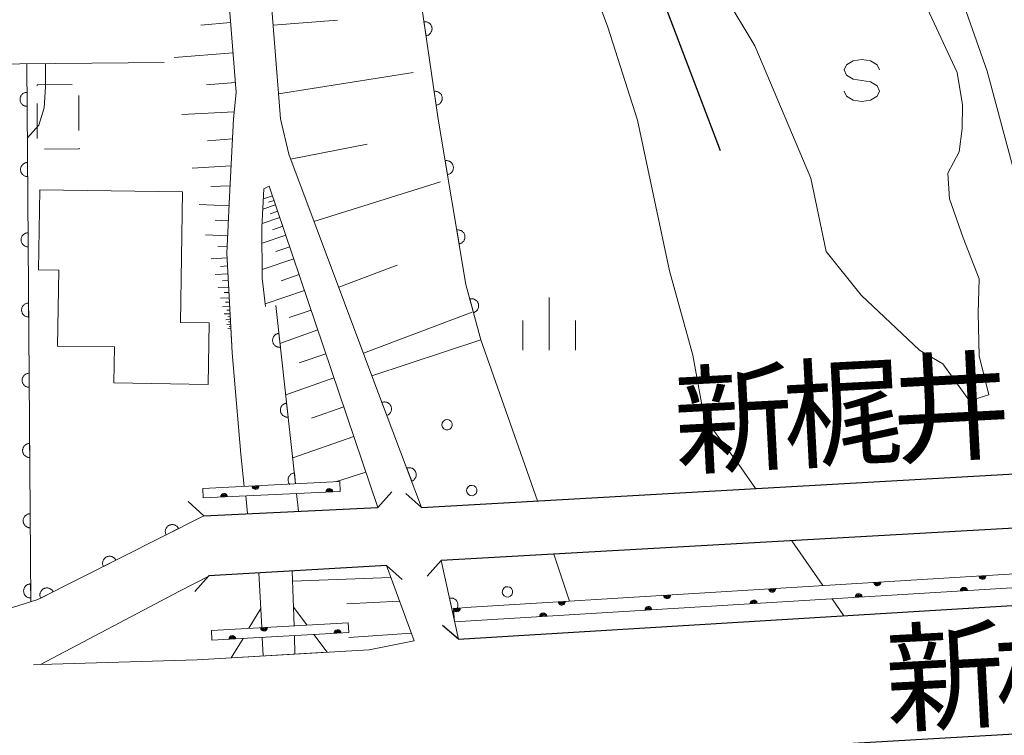
# Model space of a CAD drawing. Units: millimetres. Extents: x -72000 to -70000, y 34500 to 36000.
# Drawn here: x -70125 to -70055, y 35805 to 35856 of the extents above; entities that cross this region are included whole.
import ezdxf

# ---------------------------------------------------------------- set-up
doc = ezdxf.new("R2010")
doc.units = ezdxf.units.MM
for name, color, linetype, lineweight in [('210100_道路縁（街区線）', 7, 'Continuous', 15), ('220300_道路橋（高架部）', 7, 'Continuous', 30), ('220399_道路橋ひげ', 7, 'Continuous', 30), ('221300_歩道', 7, 'Continuous', 9), ('221900_道路のトンネル', 7, 'Continuous', 15), ('300100_普通建物', 7, 'Continuous', 15), ('300300_普通無壁舎', 7, 'Continuous', 9), ('426200_輸送管（空間）', 7, 'Continuous', 9), ('510100_水涯線（河川、湖池等）（海岸線）', 7, 'Continuous', 15), ('524100_流水方向', 7, 'Continuous', 30), ('610111_人工斜面(上)', 7, 'Continuous', 9), ('610199_人工斜面(中)', 7, 'Continuous', 9), ('611000_被覆(直)', 7, 'Continuous', 20), ('611011_被覆(幅上)', 7, 'Continuous', 20), ('611012_被覆(下)', 7, 'Continuous', 9), ('611099_被覆(中)', 7, 'Continuous', 9), ('633400_荒地', 7, 'Continuous', 9), ('634000_砂れき地', 7, 'Continuous', 9), ('710200_等高線（主曲線）', 7, 'Continuous', 9), ('812500_橋', 7, 'Continuous', 0)]:
    doc.layers.add(name, color=color, linetype=linetype, lineweight=lineweight)
doc.styles.add('Style-Kanji', font='txt')

msp = doc.modelspace()

# ---------------------------------------------------------------- linework, layer by layer
at = {"layer": '210100_道路縁（街区線）', "flags": 128}
for points in [[(-70100.01, 35830.93), (-70105.94, 35846.71), (-70106.52, 35849.22), (-70107.18, 35857.64)], [(-70110.17, 35857.39), (-70109.68, 35851.09), (-70109.86, 35849.23), (-70110.15, 35843.68), (-70110.33, 35839.66), (-70109.96, 35832.56), (-70109.34, 35825.36), (-70109.11, 35823.05)], [(-70114.81, 35853.22), (-70181.62, 35852.61), (-70183.05, 35850.44), (-70183.09, 35824.49)], [(-70107.6, 35835.87), (-70107.83, 35837.88), (-70107.84, 35841.49), (-70107.7, 35844.23), (-70107.33, 35844.44)], [(-70107.33, 35844.44), (-70099.6, 35821.56)], [(-70109, 35822.38), (-70108.87, 35821.12)], [(-70093.86, 35812.17), (-70095.08, 35817.79)], [(-70098.98, 35817.42), (-70097, 35812.07), (-70100.21, 35811.43), (-70112.45, 35810.72), (-70123.61, 35810.38), (-70113.71, 35815.59), (-70111.52, 35816.71)], [(-70105.56, 35813.13), (-70105.7, 35817.02)], [(-70108.06, 35816.9), (-70107.86, 35813.01)], [(-70107.82, 35812.31), (-70107.75, 35810.99)], [(-70105.52, 35812.43), (-70105.49, 35811.12)]]:
    msp.add_lwpolyline(points, dxfattribs=at)
at = {"layer": '220300_道路橋（高架部）', "flags": 128}
for points in [[(-70096.48, 35821.55), (-70004.91, 35826.76)], [(-70003.81, 35822.92), (-70095.08, 35817.79)], [(-70111.99, 35820.97), (-70099.6, 35821.56)], [(-70093.86, 35812.17), (-70002.14, 35817.76)], [(-70098.98, 35817.42), (-70111.62, 35816.7)], [(-70000, 35808.54), (-70090.85, 35803.3)]]:
    msp.add_lwpolyline(points, dxfattribs=at)
at = {"layer": '220399_道路橋ひげ'}
for p, q in [((-70099.6, 35821.56), (-70098.591, 35822.67)), ((-70111.99, 35820.97), (-70113.1, 35821.979)), ((-70096.48, 35821.55), (-70097.599, 35822.549)), ((-70095.08, 35817.79), (-70096.079, 35816.671)), ((-70098.98, 35817.42), (-70097.861, 35816.421)), ((-70111.62, 35816.7), (-70112.619, 35815.581)), ((-70093.86, 35812.17), (-70094.983, 35813.164))]:
    msp.add_line(p, q, dxfattribs=at)
at = {"layer": '221300_歩道'}
msp.add_line((-70124.102, 35810.356), (-70123.61, 35810.38), dxfattribs=at)
at = {"layer": '221900_道路のトンネル', "flags": 128}
for points in [[(-70107.93, 35814.36), (-70108.77, 35812.96)], [(-70104.65, 35813.2), (-70105.6, 35814.46)], [(-70109.19, 35812.23), (-70110.04, 35810.86), (-70103.19, 35811.26), (-70104.14, 35812.51)]]:
    msp.add_lwpolyline(points, dxfattribs=at)
at = {"layer": '300100_普通建物', "flags": 128}
msp.add_lwpolyline([(-70123.66, 35844.17), (-70123.75, 35838.47), (-70122.31, 35838.45), (-70122.39, 35833.05), (-70118.34, 35832.99), (-70118.38, 35830.42), (-70111.67, 35830.32), (-70111.6, 35834.7), (-70113.63, 35834.73), (-70113.49, 35844.02), (-70123.66, 35844.17)], dxfattribs=at)
at = {"layer": '300300_普通無壁舎'}
for p, q in [((-70123.85, 35851.65), (-70121.35, 35851.667)), ((-70123.85, 35851.56), (-70123.85, 35851.65)), ((-70120.885, 35850.88), (-70120.868, 35848.38)), ((-70123.833, 35847.81), (-70123.844, 35850.31))]:
    msp.add_line(p, q, dxfattribs=at)
at = {"layer": '300300_普通無壁舎', "flags": 128}
msp.add_lwpolyline([(-70120.86, 35847.13), (-70120.86, 35847.09), (-70123.32, 35847.073)], dxfattribs=at)
at = {"layer": '426200_輸送管（空間）', "flags": 128}
for points in [[(-70112.05, 35822.9), (-70102.3, 35823.41), (-70102.28, 35822.69), (-70112.02, 35822.24), (-70112.05, 35822.9)], [(-70110.317, 35822.419), (-70110.338, 35822.318), (-70110.371, 35822.491), (-70110.413, 35822.314), (-70110.448, 35822.538), (-70110.488, 35822.311), (-70110.549, 35822.558), (-70110.588, 35822.306), (-70110.648, 35822.529), (-70110.662, 35822.303), (-70110.72, 35822.475), (-70110.737, 35822.299), (-70110.767, 35822.398)], [(-70108.525, 35822.984), (-70108.505, 35823.085), (-70108.471, 35822.912), (-70108.43, 35823.089), (-70108.393, 35822.866), (-70108.355, 35823.093), (-70108.292, 35822.846), (-70108.255, 35823.098), (-70108.194, 35822.876), (-70108.18, 35823.102), (-70108.121, 35822.93), (-70108.105, 35823.106), (-70108.075, 35823.008)], [(-70102.825, 35822.765), (-70102.846, 35822.664), (-70102.879, 35822.838), (-70102.921, 35822.66), (-70102.956, 35822.884), (-70102.996, 35822.657), (-70103.057, 35822.904), (-70103.096, 35822.652), (-70103.156, 35822.875), (-70103.17, 35822.649), (-70103.228, 35822.821), (-70103.245, 35822.645), (-70103.275, 35822.744)], [(-70002.83, 35819.99), (-70002.72, 35819), (-70094.14, 35813.42), (-70094.2, 35814.36), (-70092.95, 35814.46), (-70002.83, 35819.99)], [(-70064.255, 35816.121), (-70064.236, 35816.222), (-70064.2, 35816.049), (-70064.161, 35816.227), (-70064.123, 35816.004), (-70064.086, 35816.231), (-70064.021, 35815.985), (-70063.987, 35816.237), (-70063.923, 35816.016), (-70063.912, 35816.242), (-70063.851, 35816.07), (-70063.837, 35816.246), (-70063.806, 35816.148)], [(-70056.769, 35816.58), (-70056.75, 35816.681), (-70056.715, 35816.508), (-70056.675, 35816.686), (-70056.637, 35816.463), (-70056.601, 35816.691), (-70056.535, 35816.444), (-70056.501, 35816.697), (-70056.437, 35816.475), (-70056.426, 35816.701), (-70056.365, 35816.53), (-70056.351, 35816.706), (-70056.32, 35816.608)], [(-70071.741, 35815.661), (-70071.722, 35815.763), (-70071.686, 35815.589), (-70071.647, 35815.767), (-70071.608, 35815.544), (-70071.572, 35815.772), (-70071.507, 35815.525), (-70071.473, 35815.778), (-70071.409, 35815.556), (-70071.398, 35815.783), (-70071.337, 35815.611), (-70071.323, 35815.787), (-70071.292, 35815.689)], [(-70057.653, 35815.747), (-70057.672, 35815.646), (-70057.707, 35815.819), (-70057.747, 35815.641), (-70057.785, 35815.864), (-70057.821, 35815.637), (-70057.887, 35815.883), (-70057.921, 35815.631), (-70057.985, 35815.852), (-70057.996, 35815.626), (-70058.057, 35815.798), (-70058.071, 35815.622), (-70058.102, 35815.72)], [(-70086.713, 35814.743), (-70086.694, 35814.844), (-70086.658, 35814.671), (-70086.619, 35814.848), (-70086.58, 35814.625), (-70086.544, 35814.853), (-70086.479, 35814.607), (-70086.444, 35814.859), (-70086.381, 35814.638), (-70086.37, 35814.864), (-70086.309, 35814.692), (-70086.295, 35814.868), (-70086.264, 35814.77)], [(-70079.227, 35815.202), (-70079.208, 35815.303), (-70079.172, 35815.13), (-70079.133, 35815.308), (-70079.094, 35815.085), (-70079.058, 35815.312), (-70078.993, 35815.066), (-70078.958, 35815.319), (-70078.895, 35815.097), (-70078.884, 35815.323), (-70078.823, 35815.152), (-70078.809, 35815.328), (-70078.778, 35815.229)], [(-70072.625, 35814.833), (-70072.644, 35814.732), (-70072.679, 35814.905), (-70072.719, 35814.727), (-70072.757, 35814.951), (-70072.793, 35814.723), (-70072.859, 35814.969), (-70072.893, 35814.717), (-70072.957, 35814.938), (-70072.968, 35814.712), (-70073.029, 35814.884), (-70073.043, 35814.708), (-70073.074, 35814.806)], [(-70065.139, 35815.29), (-70065.158, 35815.189), (-70065.193, 35815.362), (-70065.233, 35815.184), (-70065.271, 35815.407), (-70065.307, 35815.18), (-70065.373, 35815.426), (-70065.407, 35815.174), (-70065.471, 35815.395), (-70065.482, 35815.169), (-70065.543, 35815.341), (-70065.557, 35815.165), (-70065.588, 35815.263)], [(-70094.195, 35814.26), (-70094.178, 35814.362), (-70094.139, 35814.189), (-70094.103, 35814.368), (-70094.061, 35814.145), (-70094.029, 35814.374), (-70093.959, 35814.128), (-70093.929, 35814.382), (-70093.861, 35814.161), (-70093.854, 35814.388), (-70093.79, 35814.217), (-70093.779, 35814.394), (-70093.747, 35814.296)], [(-70080.111, 35814.376), (-70080.13, 35814.275), (-70080.165, 35814.448), (-70080.205, 35814.271), (-70080.243, 35814.494), (-70080.28, 35814.266), (-70080.345, 35814.512), (-70080.379, 35814.26), (-70080.443, 35814.481), (-70080.454, 35814.255), (-70080.515, 35814.427), (-70080.529, 35814.251), (-70080.56, 35814.349)], [(-70087.597, 35813.92), (-70087.616, 35813.818), (-70087.652, 35813.991), (-70087.691, 35813.814), (-70087.729, 35814.037), (-70087.766, 35813.809), (-70087.831, 35814.056), (-70087.865, 35813.803), (-70087.929, 35814.025), (-70087.94, 35813.798), (-70088.001, 35813.97), (-70088.015, 35813.794), (-70088.046, 35813.892)], [(-70111.44, 35812.8), (-70101.7, 35813.34), (-70101.66, 35812.65), (-70111.4, 35812.11), (-70111.44, 35812.8)], [(-70107.915, 35812.895), (-70107.895, 35812.997), (-70107.861, 35812.823), (-70107.821, 35813.001), (-70107.783, 35812.777), (-70107.746, 35813.005), (-70107.682, 35812.758), (-70107.646, 35813.01), (-70107.583, 35812.788), (-70107.571, 35813.015), (-70107.511, 35812.843), (-70107.496, 35813.019), (-70107.466, 35812.92)], [(-70102.244, 35812.718), (-70102.263, 35812.617), (-70102.298, 35812.79), (-70102.338, 35812.612), (-70102.375, 35812.836), (-70102.413, 35812.608), (-70102.476, 35812.855), (-70102.513, 35812.603), (-70102.575, 35812.825), (-70102.587, 35812.599), (-70102.647, 35812.771), (-70102.662, 35812.594), (-70102.693, 35812.693)], [(-70109.732, 35812.303), (-70109.751, 35812.201), (-70109.786, 35812.375), (-70109.826, 35812.197), (-70109.864, 35812.421), (-70109.901, 35812.193), (-70109.965, 35812.44), (-70110.001, 35812.188), (-70110.063, 35812.409), (-70110.076, 35812.183), (-70110.136, 35812.355), (-70110.151, 35812.179), (-70110.181, 35812.278)]]:
    msp.add_lwpolyline(points, dxfattribs=at)
at = {"layer": '426200_輸送管（空間）'}
for centre, start, end in [((-70110.537584, 35822.308489), 2.645255, 182.645255), ((-70108.30512, 35823.095886), 182.994281, 2.994281), ((-70103.045576, 35822.654629), 2.645255, 182.645255), ((-70064.036518, 35816.234207), 183.511417, 3.511417), ((-70056.550598, 35816.693563), 183.511417, 3.511417), ((-70071.522437, 35815.774852), 183.511417, 3.511417), ((-70057.87127, 35815.633733), 3.492828, 183.492828), ((-70086.494276, 35814.85614), 183.511417, 3.511417), ((-70079.008357, 35815.315496), 183.511417, 3.511417), ((-70072.843406, 35814.71988), 3.492828, 183.492828), ((-70065.357338, 35815.176807), 3.492828, 183.492828), ((-70093.978847, 35814.377692), 184.573921, 4.573921), ((-70080.329475, 35814.262953), 3.492828, 183.492828), ((-70087.815543, 35813.806026), 3.492828, 183.492828), ((-70107.69575, 35813.007587), 183.173314, 3.173314), ((-70102.462651, 35812.6055), 3.173314, 183.173314), ((-70109.951151, 35812.190326), 3.173315, 183.173315)]:
    msp.add_arc(centre, 0.25, start, end, dxfattribs=at)
at = {"layer": '510100_水涯線（河川、湖池等）（海岸線）', "flags": 128}
for points in [[(-70072.7, 35822.9), (-70073.73, 35824.38), (-70076.37, 35827.95), (-70077.16, 35832.4), (-70078.82, 35838.39), (-70081.11, 35849.13), (-70083.21, 35855.74), (-70085.62, 35862.21)], [(-70076.83, 35861.22), (-70072.76, 35854.41), (-70068.76, 35845), (-70067.68, 35839.78), (-70065.18, 35836.67), (-70061.03, 35832.75), (-70059.38, 35831.79), (-70057.48, 35829.15), (-70056.1, 35829.57)], [(-70044.95, 35824.48), (-70045.39, 35826.1), (-70049.65, 35831.55), (-70051.33, 35836.93), (-70052.13, 35841.07), (-70053.88, 35843.86), (-70056.23, 35852.61), (-70059.34, 35861.54)], [(-70056.1, 35829.57), (-70056.78, 35832.34), (-70056.85, 35835.39), (-70056.78, 35837.83), (-70057.92, 35840.76), (-70058.91, 35843.53), (-70059.01, 35845.36), (-70058.21, 35846.87), (-70058.01, 35848.54), (-70057.97, 35850.22), (-70058.36, 35852.52), (-70060.66, 35857.46)], [(-70067.91, 35816), (-70070.13, 35819.19)], [(-70066.42, 35813.84), (-70067.26, 35815.06)]]:
    msp.add_lwpolyline(points, dxfattribs=at)
at = {"layer": '524100_流水方向'}
msp.add_line((-70075.191, 35846.945), (-70079.652, 35858.622), dxfattribs=at)
at = {"layer": '610111_人工斜面(上)', "flags": 128}
for points in [[(-70100.01, 35830.93), (-70105.94, 35846.71), (-70106.52, 35849.22), (-70107.18, 35857.64)], [(-70110.17, 35857.39), (-70109.68, 35851.09), (-70109.86, 35849.23), (-70110.15, 35843.68), (-70110.33, 35839.66), (-70109.98, 35833.06)], [(-70107.33, 35844.44), (-70099.6, 35821.56)], [(-70097, 35812.07), (-70098.98, 35817.42)]]:
    msp.add_lwpolyline(points, dxfattribs=at)
at = {"layer": '610199_人工斜面(中)', "flags": 128}
for points in [[(-70107.05, 35855.89), (-70102.47, 35856.25)], [(-70110.07, 35856.07), (-70112.2, 35855.9)], [(-70109.9, 35853.91), (-70114.09, 35853.58)], [(-70106.66, 35851), (-70097.07, 35852.51)], [(-70109.73, 35851.81), (-70111.8, 35851.65)], [(-70109.81, 35849.72), (-70113.54, 35849.52)], [(-70109.93, 35847.8), (-70111.72, 35847.65)], [(-70105.81, 35846.35), (-70100.35, 35847.41)], [(-70110.04, 35845.87), (-70112.81, 35845.7)], [(-70110.11, 35844.45), (-70111.47, 35844.41)], [(-70104.14, 35841.91), (-70095.13, 35844.73)], [(-70107.09, 35843.74), (-70107.73, 35843.52)], [(-70110.18, 35843.03), (-70112.32, 35843.13)], [(-70106.87, 35843.09), (-70107.77, 35842.79)], [(-70106.98, 35843.42), (-70107.37, 35843.29)], [(-70106.57, 35842.2), (-70107.82, 35841.77)], [(-70106.72, 35842.65), (-70107.26, 35842.47)], [(-70110.23, 35841.96), (-70111.17, 35842)], [(-70106.36, 35841.57), (-70107.1, 35841.32)], [(-70110.28, 35840.89), (-70111.86, 35840.96)], [(-70106.15, 35840.95), (-70107.83, 35840.38)], [(-70110.31, 35840.1), (-70110.99, 35840.13)], [(-70105.86, 35840.1), (-70106.85, 35839.77)], [(-70110.31, 35839.32), (-70111.45, 35839.26)], [(-70110.28, 35838.75), (-70110.8, 35838.72)], [(-70105.58, 35839.26), (-70107.83, 35838.5)], [(-70102.38, 35837.23), (-70098.21, 35838.8)], [(-70110.25, 35838.18), (-70111.18, 35838.13)], [(-70105.2, 35838.13), (-70106.48, 35837.7)], [(-70110.23, 35837.71), (-70110.65, 35837.69)], [(-70110.2, 35837.25), (-70110.97, 35837.21)], [(-70110.18, 35836.87), (-70110.53, 35836.85)], [(-70104.82, 35837.01), (-70107.62, 35836.06)], [(-70110.16, 35836.49), (-70110.79, 35836.45)], [(-70110.15, 35836.17), (-70110.43, 35836.16)], [(-70110.13, 35835.86), (-70110.64, 35835.84)], [(-70110.1, 35835.35), (-70110.52, 35835.33)], [(-70110.12, 35835.61), (-70110.35, 35835.6)], [(-70104.34, 35835.61), (-70105.9, 35835.08)], [(-70100.62, 35832.55), (-70092.87, 35835.47)], [(-70110.08, 35834.94), (-70110.42, 35834.92)], [(-70110.06, 35834.6), (-70110.34, 35834.58)], [(-70110.09, 35835.14), (-70110.28, 35835.13)], [(-70110.07, 35834.77), (-70110.23, 35834.76)], [(-70110.05, 35834.32), (-70110.28, 35834.3)], [(-70110.06, 35834.46), (-70110.18, 35834.45)], [(-70103.87, 35834.21), (-70106.56, 35833.23)], [(-70103.29, 35832.5), (-70105.19, 35831.86)], [(-70102.72, 35830.79), (-70106.15, 35829.58)], [(-70102.01, 35828.71), (-70104.32, 35827.92)], [(-70101.31, 35826.62), (-70105.65, 35825.09)], [(-70100.45, 35824.08), (-70102.61, 35823.39)], [(-70098.67, 35816.58), (-70105.67, 35816.32)], [(-70098.04, 35814.88), (-70101.79, 35814.69)], [(-70097.2, 35812.61), (-70101.66, 35812.3)]]:
    msp.add_lwpolyline(points, dxfattribs=at)
at = {"layer": '611000_被覆(直)'}
for p, q in [((-70124.58, 35853.11), (-70124.3, 35814.84)), ((-70106.86, 35835.94), (-70105.45, 35823.24)), ((-70105.38, 35822.54), (-70105.24, 35821.29))]:
    msp.add_line(p, q, dxfattribs=at)
at = {"layer": '611000_被覆(直)', "flags": 128}
for points in [[(-70092.27, 35833.5), (-70093.32, 35837.42), (-70095.29, 35849.19), (-70097.51, 35864.33), (-70099.06, 35881.08), (-70098.9, 35895.3), (-70096.9, 35913.51), (-70094.84, 35927.12), (-70092.88, 35936.55), (-70090.07, 35946.35), (-70086.45, 35956.92)], [(-70096.162, 35855.135), (-70096.118, 35855.143), (-70096.077, 35855.155), (-70096.036, 35855.17), (-70095.997, 35855.189), (-70095.96, 35855.212), (-70095.924, 35855.237), (-70095.891, 35855.265), (-70095.861, 35855.297), (-70095.833, 35855.33), (-70095.809, 35855.367), (-70095.787, 35855.405), (-70095.77, 35855.445), (-70095.755, 35855.486), (-70095.744, 35855.528), (-70095.738, 35855.572), (-70095.735, 35855.615), (-70095.735, 35855.658), (-70095.739, 35855.702), (-70095.748, 35855.745), (-70095.76, 35855.787), (-70095.775, 35855.827), (-70095.794, 35855.867), (-70095.817, 35855.904), (-70095.842, 35855.939), (-70095.87, 35855.973), (-70095.902, 35856.002), (-70095.935, 35856.031), (-70095.972, 35856.055), (-70096.01, 35856.077), (-70096.05, 35856.094), (-70096.091, 35856.108), (-70096.133, 35856.119), (-70096.177, 35856.126), (-70096.219, 35856.129), (-70096.263, 35856.128), (-70096.307, 35856.124)], [(-70096.307, 35856.124), (-70096.162, 35855.135)], [(-70124.565, 35851.11), (-70124.609, 35851.108), (-70124.652, 35851.101), (-70124.694, 35851.092), (-70124.736, 35851.079), (-70124.776, 35851.062), (-70124.815, 35851.041), (-70124.852, 35851.018), (-70124.886, 35850.991), (-70124.918, 35850.961), (-70124.947, 35850.928), (-70124.974, 35850.894), (-70124.997, 35850.857), (-70125.016, 35850.818), (-70125.033, 35850.778), (-70125.046, 35850.736), (-70125.054, 35850.693), (-70125.06, 35850.65), (-70125.062, 35850.606), (-70125.059, 35850.562), (-70125.053, 35850.519), (-70125.044, 35850.478), (-70125.03, 35850.436), (-70125.013, 35850.396), (-70124.993, 35850.357), (-70124.97, 35850.32), (-70124.942, 35850.286), (-70124.913, 35850.253), (-70124.88, 35850.225), (-70124.846, 35850.198), (-70124.809, 35850.175), (-70124.769, 35850.156), (-70124.729, 35850.139), (-70124.687, 35850.126), (-70124.645, 35850.117), (-70124.602, 35850.112), (-70124.558, 35850.11)], [(-70124.558, 35850.11), (-70124.565, 35851.11)], [(-70095.436, 35850.187), (-70095.393, 35850.196), (-70095.351, 35850.208), (-70095.311, 35850.223), (-70095.271, 35850.242), (-70095.234, 35850.265), (-70095.199, 35850.29), (-70095.165, 35850.318), (-70095.136, 35850.35), (-70095.107, 35850.383), (-70095.083, 35850.42), (-70095.061, 35850.458), (-70095.044, 35850.498), (-70095.03, 35850.539), (-70095.019, 35850.581), (-70095.012, 35850.625), (-70095.009, 35850.667), (-70095.01, 35850.711), (-70095.014, 35850.755), (-70095.022, 35850.798), (-70095.035, 35850.84), (-70095.05, 35850.88), (-70095.069, 35850.92), (-70095.091, 35850.957), (-70095.117, 35850.992), (-70095.145, 35851.026), (-70095.176, 35851.055), (-70095.21, 35851.084), (-70095.247, 35851.108), (-70095.284, 35851.129), (-70095.324, 35851.147), (-70095.366, 35851.161), (-70095.408, 35851.172), (-70095.451, 35851.179), (-70095.494, 35851.182), (-70095.538, 35851.181), (-70095.581, 35851.177)], [(-70095.581, 35851.177), (-70095.436, 35850.187)], [(-70124.529, 35846.11), (-70124.573, 35846.108), (-70124.616, 35846.102), (-70124.658, 35846.092), (-70124.7, 35846.079), (-70124.739, 35846.062), (-70124.778, 35846.041), (-70124.815, 35846.018), (-70124.849, 35845.991), (-70124.882, 35845.962), (-70124.91, 35845.928), (-70124.937, 35845.894), (-70124.96, 35845.857), (-70124.98, 35845.818), (-70124.996, 35845.778), (-70125.009, 35845.736), (-70125.018, 35845.694), (-70125.023, 35845.651), (-70125.025, 35845.607), (-70125.023, 35845.563), (-70125.016, 35845.52), (-70125.007, 35845.478), (-70124.994, 35845.436), (-70124.977, 35845.396), (-70124.956, 35845.357), (-70124.933, 35845.32), (-70124.906, 35845.286), (-70124.877, 35845.254), (-70124.843, 35845.225), (-70124.809, 35845.198), (-70124.772, 35845.175), (-70124.733, 35845.156), (-70124.693, 35845.139), (-70124.651, 35845.126), (-70124.609, 35845.118), (-70124.565, 35845.112), (-70124.521, 35845.11)], [(-70124.521, 35845.11), (-70124.529, 35846.11)], [(-70094.631, 35845.253), (-70094.588, 35845.262), (-70094.547, 35845.275), (-70094.507, 35845.291), (-70094.467, 35845.311), (-70094.431, 35845.334), (-70094.396, 35845.36), (-70094.363, 35845.389), (-70094.334, 35845.421), (-70094.306, 35845.455), (-70094.283, 35845.493), (-70094.262, 35845.531), (-70094.245, 35845.571), (-70094.232, 35845.613), (-70094.222, 35845.655), (-70094.216, 35845.698), (-70094.214, 35845.741), (-70094.215, 35845.785), (-70094.22, 35845.829), (-70094.23, 35845.872), (-70094.243, 35845.913), (-70094.258, 35845.953), (-70094.278, 35845.992), (-70094.302, 35846.029), (-70094.328, 35846.064), (-70094.357, 35846.097), (-70094.389, 35846.126), (-70094.423, 35846.154), (-70094.46, 35846.177), (-70094.498, 35846.198), (-70094.538, 35846.214), (-70094.58, 35846.228), (-70094.622, 35846.238), (-70094.666, 35846.244), (-70094.709, 35846.246), (-70094.752, 35846.244), (-70094.796, 35846.239)], [(-70094.796, 35846.239), (-70094.631, 35845.253)], [(-70124.492, 35841.11), (-70124.536, 35841.108), (-70124.579, 35841.102), (-70124.621, 35841.092), (-70124.663, 35841.079), (-70124.703, 35841.062), (-70124.742, 35841.041), (-70124.779, 35841.018), (-70124.812, 35840.991), (-70124.845, 35840.962), (-70124.874, 35840.929), (-70124.901, 35840.894), (-70124.923, 35840.857), (-70124.943, 35840.818), (-70124.96, 35840.778), (-70124.972, 35840.736), (-70124.981, 35840.694), (-70124.987, 35840.651), (-70124.989, 35840.607), (-70124.986, 35840.563), (-70124.98, 35840.52), (-70124.971, 35840.478), (-70124.957, 35840.436), (-70124.94, 35840.396), (-70124.92, 35840.357), (-70124.896, 35840.32), (-70124.869, 35840.287), (-70124.84, 35840.254), (-70124.807, 35840.225), (-70124.773, 35840.198), (-70124.735, 35840.176), (-70124.696, 35840.156), (-70124.656, 35840.139), (-70124.614, 35840.126), (-70124.572, 35840.118), (-70124.529, 35840.112), (-70124.485, 35840.11)], [(-70124.485, 35840.11), (-70124.492, 35841.11)], [(-70093.806, 35840.321), (-70093.763, 35840.331), (-70093.721, 35840.344), (-70093.681, 35840.36), (-70093.642, 35840.379), (-70093.605, 35840.403), (-70093.57, 35840.429), (-70093.537, 35840.458), (-70093.508, 35840.49), (-70093.481, 35840.524), (-70093.457, 35840.561), (-70093.436, 35840.599), (-70093.42, 35840.639), (-70093.407, 35840.681), (-70093.396, 35840.724), (-70093.39, 35840.767), (-70093.389, 35840.81), (-70093.39, 35840.853), (-70093.395, 35840.897), (-70093.404, 35840.94), (-70093.417, 35840.982), (-70093.433, 35841.022), (-70093.453, 35841.061), (-70093.476, 35841.097), (-70093.502, 35841.133), (-70093.531, 35841.165), (-70093.563, 35841.194), (-70093.597, 35841.222), (-70093.635, 35841.245), (-70093.673, 35841.266), (-70093.713, 35841.283), (-70093.755, 35841.296), (-70093.797, 35841.306), (-70093.841, 35841.312), (-70093.884, 35841.314), (-70093.927, 35841.313), (-70093.971, 35841.308)], [(-70093.971, 35841.308), (-70093.806, 35840.321)], [(-70124.456, 35836.11), (-70124.5, 35836.108), (-70124.543, 35836.102), (-70124.584, 35836.093), (-70124.626, 35836.079), (-70124.666, 35836.062), (-70124.705, 35836.042), (-70124.742, 35836.018), (-70124.776, 35835.991), (-70124.809, 35835.962), (-70124.837, 35835.929), (-70124.864, 35835.894), (-70124.887, 35835.857), (-70124.906, 35835.818), (-70124.923, 35835.778), (-70124.936, 35835.736), (-70124.945, 35835.694), (-70124.95, 35835.651), (-70124.952, 35835.607), (-70124.95, 35835.563), (-70124.943, 35835.52), (-70124.934, 35835.478), (-70124.921, 35835.436), (-70124.903, 35835.396), (-70124.883, 35835.357), (-70124.86, 35835.32), (-70124.833, 35835.287), (-70124.803, 35835.254), (-70124.77, 35835.225), (-70124.736, 35835.198), (-70124.699, 35835.176), (-70124.66, 35835.156), (-70124.62, 35835.139), (-70124.577, 35835.127), (-70124.535, 35835.118), (-70124.492, 35835.112), (-70124.448, 35835.11)], [(-70124.448, 35835.11), (-70124.456, 35836.11)], [(-70092.787, 35835.432), (-70092.745, 35835.445), (-70092.706, 35835.462), (-70092.667, 35835.482), (-70092.63, 35835.505), (-70092.596, 35835.532), (-70092.563, 35835.561), (-70092.534, 35835.593), (-70092.508, 35835.628), (-70092.483, 35835.665), (-70092.464, 35835.704), (-70092.447, 35835.744), (-70092.434, 35835.785), (-70092.425, 35835.828), (-70092.419, 35835.871), (-70092.417, 35835.915), (-70092.419, 35835.958), (-70092.424, 35836.001), (-70092.434, 35836.044), (-70092.447, 35836.086), (-70092.464, 35836.126), (-70092.484, 35836.164), (-70092.507, 35836.202), (-70092.534, 35836.236), (-70092.563, 35836.268), (-70092.595, 35836.298), (-70092.63, 35836.324), (-70092.666, 35836.348), (-70092.706, 35836.368), (-70092.746, 35836.385), (-70092.787, 35836.398), (-70092.83, 35836.407), (-70092.873, 35836.413), (-70092.917, 35836.415), (-70092.96, 35836.413), (-70093.003, 35836.407), (-70093.046, 35836.398)], [(-70093.046, 35836.398), (-70092.787, 35835.432)], [(-70106.639, 35833.952), (-70106.683, 35833.945), (-70106.725, 35833.935), (-70106.766, 35833.921), (-70106.806, 35833.904), (-70106.844, 35833.882), (-70106.88, 35833.858), (-70106.915, 35833.831), (-70106.945, 35833.801), (-70106.975, 35833.768), (-70107, 35833.732), (-70107.023, 35833.695), (-70107.042, 35833.656), (-70107.058, 35833.615), (-70107.07, 35833.573), (-70107.078, 35833.53), (-70107.083, 35833.487), (-70107.084, 35833.444), (-70107.081, 35833.4), (-70107.074, 35833.357), (-70107.064, 35833.315), (-70107.05, 35833.274), (-70107.032, 35833.233), (-70107.011, 35833.196), (-70106.987, 35833.159), (-70106.96, 35833.125), (-70106.929, 35833.094), (-70106.897, 35833.064), (-70106.861, 35833.039), (-70106.824, 35833.016), (-70106.785, 35832.997), (-70106.744, 35832.982), (-70106.702, 35832.969), (-70106.659, 35832.961), (-70106.616, 35832.957), (-70106.573, 35832.955), (-70106.529, 35832.958)], [(-70106.529, 35832.958), (-70106.639, 35833.952)], [(-70124.419, 35831.111), (-70124.463, 35831.108), (-70124.506, 35831.102), (-70124.548, 35831.093), (-70124.59, 35831.079), (-70124.63, 35831.062), (-70124.669, 35831.042), (-70124.705, 35831.018), (-70124.739, 35830.991), (-70124.772, 35830.962), (-70124.801, 35830.929), (-70124.827, 35830.895), (-70124.85, 35830.857), (-70124.87, 35830.818), (-70124.887, 35830.778), (-70124.899, 35830.736), (-70124.908, 35830.694), (-70124.914, 35830.651), (-70124.915, 35830.607), (-70124.913, 35830.563), (-70124.907, 35830.52), (-70124.897, 35830.478), (-70124.884, 35830.436), (-70124.867, 35830.396), (-70124.847, 35830.357), (-70124.823, 35830.321), (-70124.796, 35830.287), (-70124.767, 35830.254), (-70124.734, 35830.225), (-70124.699, 35830.199), (-70124.662, 35830.176), (-70124.623, 35830.156), (-70124.583, 35830.139), (-70124.541, 35830.127), (-70124.499, 35830.118), (-70124.456, 35830.112), (-70124.412, 35830.111)], [(-70124.412, 35830.111), (-70124.419, 35831.111)], [(-70106.088, 35828.983), (-70106.131, 35828.976), (-70106.173, 35828.965), (-70106.214, 35828.952), (-70106.254, 35828.934), (-70106.292, 35828.913), (-70106.329, 35828.889), (-70106.363, 35828.862), (-70106.394, 35828.831), (-70106.423, 35828.799), (-70106.448, 35828.763), (-70106.472, 35828.726), (-70106.49, 35828.686), (-70106.506, 35828.646), (-70106.518, 35828.604), (-70106.527, 35828.561), (-70106.531, 35828.518), (-70106.532, 35828.475), (-70106.529, 35828.431), (-70106.523, 35828.387), (-70106.512, 35828.345), (-70106.498, 35828.304), (-70106.481, 35828.264), (-70106.459, 35828.226), (-70106.435, 35828.19), (-70106.408, 35828.155), (-70106.378, 35828.124), (-70106.345, 35828.095), (-70106.309, 35828.07), (-70106.272, 35828.047), (-70106.233, 35828.028), (-70106.192, 35828.012), (-70106.151, 35828), (-70106.107, 35827.992), (-70106.065, 35827.987), (-70106.021, 35827.986), (-70105.977, 35827.989)], [(-70105.977, 35827.989), (-70106.088, 35828.983)], [(-70124.382, 35826.111), (-70124.426, 35826.108), (-70124.469, 35826.102), (-70124.511, 35826.093), (-70124.553, 35826.079), (-70124.593, 35826.062), (-70124.632, 35826.042), (-70124.669, 35826.019), (-70124.703, 35825.991), (-70124.735, 35825.962), (-70124.764, 35825.929), (-70124.791, 35825.895), (-70124.814, 35825.858), (-70124.833, 35825.818), (-70124.85, 35825.778), (-70124.863, 35825.736), (-70124.871, 35825.694), (-70124.877, 35825.651), (-70124.879, 35825.607), (-70124.876, 35825.563), (-70124.87, 35825.52), (-70124.861, 35825.478), (-70124.848, 35825.436), (-70124.83, 35825.396), (-70124.81, 35825.358), (-70124.787, 35825.321), (-70124.759, 35825.287), (-70124.73, 35825.254), (-70124.697, 35825.225), (-70124.663, 35825.199), (-70124.626, 35825.176), (-70124.586, 35825.156), (-70124.546, 35825.139), (-70124.504, 35825.127), (-70124.462, 35825.118), (-70124.419, 35825.112), (-70124.375, 35825.111)], [(-70124.375, 35825.111), (-70124.382, 35826.111)], [(-70105.536, 35824.013), (-70105.579, 35824.006), (-70105.621, 35823.996), (-70105.662, 35823.982), (-70105.702, 35823.965), (-70105.74, 35823.943), (-70105.777, 35823.919), (-70105.811, 35823.892), (-70105.842, 35823.862), (-70105.872, 35823.829), (-70105.897, 35823.793), (-70105.92, 35823.756), (-70105.939, 35823.717), (-70105.954, 35823.676), (-70105.967, 35823.634), (-70105.975, 35823.591), (-70105.979, 35823.549), (-70105.98, 35823.505), (-70105.978, 35823.461), (-70105.971, 35823.418), (-70105.96, 35823.376), (-70105.946, 35823.335), (-70105.929, 35823.295), (-70105.908, 35823.257), (-70105.883, 35823.22), (-70105.863, 35823.194)], [(-70105.45, 35823.24), (-70105.536, 35824.013)], [(-70111.99, 35820.97), (-70123.8, 35815), (-70126.11, 35814.26), (-70143.6, 35813.46), (-70165.56, 35812.55), (-70169.51, 35812.39)], [(-70124.346, 35821.111), (-70124.39, 35821.109), (-70124.433, 35821.102), (-70124.475, 35821.093), (-70124.517, 35821.08), (-70124.557, 35821.062), (-70124.595, 35821.042), (-70124.632, 35821.019), (-70124.666, 35820.992), (-70124.699, 35820.962), (-70124.728, 35820.929), (-70124.754, 35820.895), (-70124.777, 35820.858), (-70124.797, 35820.819), (-70124.813, 35820.778), (-70124.826, 35820.736), (-70124.835, 35820.694), (-70124.841, 35820.651), (-70124.842, 35820.607), (-70124.84, 35820.563), (-70124.834, 35820.52), (-70124.824, 35820.478), (-70124.811, 35820.436), (-70124.794, 35820.397), (-70124.773, 35820.358), (-70124.75, 35820.321), (-70124.723, 35820.287), (-70124.694, 35820.254), (-70124.66, 35820.226), (-70124.626, 35820.199), (-70124.589, 35820.176), (-70124.55, 35820.156), (-70124.51, 35820.14), (-70124.468, 35820.127), (-70124.426, 35820.118), (-70124.383, 35820.113), (-70124.339, 35820.111)], [(-70124.339, 35820.111), (-70124.346, 35821.111)], [(-70113.775, 35820.068), (-70113.797, 35820.106), (-70113.821, 35820.142), (-70113.848, 35820.175), (-70113.879, 35820.207), (-70113.912, 35820.235), (-70113.947, 35820.261), (-70113.985, 35820.283), (-70114.024, 35820.301), (-70114.065, 35820.318), (-70114.107, 35820.329), (-70114.15, 35820.338), (-70114.193, 35820.341), (-70114.237, 35820.342), (-70114.281, 35820.339), (-70114.324, 35820.331), (-70114.365, 35820.32), (-70114.407, 35820.306), (-70114.447, 35820.288), (-70114.485, 35820.267), (-70114.521, 35820.242), (-70114.554, 35820.215), (-70114.586, 35820.184), (-70114.614, 35820.151), (-70114.64, 35820.116), (-70114.662, 35820.079), (-70114.68, 35820.039), (-70114.697, 35819.998), (-70114.708, 35819.956), (-70114.717, 35819.913), (-70114.72, 35819.87), (-70114.721, 35819.826), (-70114.718, 35819.783), (-70114.71, 35819.739), (-70114.699, 35819.698), (-70114.685, 35819.657), (-70114.667, 35819.617)], [(-70114.667, 35819.617), (-70113.775, 35820.068)], [(-70118.237, 35817.812), (-70118.259, 35817.85), (-70118.284, 35817.886), (-70118.311, 35817.919), (-70118.341, 35817.951), (-70118.374, 35817.979), (-70118.41, 35818.005), (-70118.447, 35818.028), (-70118.486, 35818.046), (-70118.527, 35818.062), (-70118.57, 35818.073), (-70118.612, 35818.082), (-70118.656, 35818.086), (-70118.699, 35818.086), (-70118.743, 35818.083), (-70118.786, 35818.076), (-70118.828, 35818.065), (-70118.869, 35818.051), (-70118.909, 35818.033), (-70118.947, 35818.011), (-70118.983, 35817.986), (-70119.016, 35817.959), (-70119.048, 35817.929), (-70119.076, 35817.896), (-70119.102, 35817.86), (-70119.125, 35817.823), (-70119.143, 35817.783), (-70119.159, 35817.743), (-70119.17, 35817.7), (-70119.179, 35817.658), (-70119.183, 35817.614), (-70119.183, 35817.57), (-70119.18, 35817.527), (-70119.173, 35817.484), (-70119.162, 35817.442), (-70119.148, 35817.401), (-70119.13, 35817.361)], [(-70119.13, 35817.361), (-70118.237, 35817.812)], [(-70124.309, 35816.111), (-70124.353, 35816.109), (-70124.396, 35816.102), (-70124.438, 35816.093), (-70124.48, 35816.08), (-70124.52, 35816.062), (-70124.559, 35816.042), (-70124.596, 35816.019), (-70124.629, 35815.992), (-70124.662, 35815.962), (-70124.691, 35815.929), (-70124.718, 35815.895), (-70124.74, 35815.858), (-70124.76, 35815.819), (-70124.777, 35815.779), (-70124.79, 35815.736), (-70124.798, 35815.694), (-70124.804, 35815.651), (-70124.806, 35815.607), (-70124.803, 35815.563), (-70124.797, 35815.52), (-70124.788, 35815.478), (-70124.774, 35815.437), (-70124.757, 35815.397), (-70124.737, 35815.358), (-70124.714, 35815.321), (-70124.686, 35815.287), (-70124.657, 35815.254), (-70124.624, 35815.226), (-70124.59, 35815.199), (-70124.552, 35815.176), (-70124.513, 35815.156), (-70124.473, 35815.14), (-70124.431, 35815.127), (-70124.389, 35815.118), (-70124.346, 35815.113), (-70124.302, 35815.111)], [(-70124.302, 35815.111), (-70124.309, 35816.111)], [(-70122.699, 35815.556), (-70122.721, 35815.595), (-70122.746, 35815.63), (-70122.773, 35815.664), (-70122.803, 35815.695), (-70122.837, 35815.723), (-70122.872, 35815.749), (-70122.909, 35815.772), (-70122.949, 35815.79), (-70122.989, 35815.806), (-70123.032, 35815.817), (-70123.075, 35815.826), (-70123.118, 35815.83), (-70123.162, 35815.83), (-70123.205, 35815.827), (-70123.248, 35815.82), (-70123.29, 35815.809), (-70123.331, 35815.795), (-70123.371, 35815.777), (-70123.41, 35815.755), (-70123.445, 35815.731), (-70123.479, 35815.704), (-70123.51, 35815.673), (-70123.538, 35815.64), (-70123.564, 35815.604), (-70123.587, 35815.567), (-70123.605, 35815.528), (-70123.621, 35815.487), (-70123.632, 35815.444), (-70123.641, 35815.402), (-70123.645, 35815.359), (-70123.645, 35815.315), (-70123.642, 35815.271), (-70123.635, 35815.228), (-70123.624, 35815.186), (-70123.61, 35815.145), (-70123.592, 35815.105)], [(-70123.592, 35815.105), (-70122.699, 35815.556)]]:
    msp.add_lwpolyline(points, dxfattribs=at)
at = {"layer": '611011_被覆(幅上)'}
for p, q in [((-70096.48, 35821.55), (-70100.01, 35830.93)), ((-70093.86, 35812.17), (-70095.08, 35817.79))]:
    msp.add_line(p, q, dxfattribs=at)
at = {"layer": '611011_被覆(幅上)', "flags": 128}
for points in [[(-70098.946, 35828.101), (-70098.905, 35828.119), (-70098.867, 35828.14), (-70098.831, 35828.163), (-70098.796, 35828.19), (-70098.765, 35828.22), (-70098.735, 35828.252), (-70098.709, 35828.287), (-70098.686, 35828.324), (-70098.666, 35828.363), (-70098.65, 35828.404), (-70098.637, 35828.445), (-70098.628, 35828.488), (-70098.623, 35828.531), (-70098.622, 35828.575), (-70098.624, 35828.619), (-70098.631, 35828.661), (-70098.64, 35828.704), (-70098.654, 35828.745), (-70098.671, 35828.786), (-70098.692, 35828.824), (-70098.715, 35828.86), (-70098.742, 35828.895), (-70098.772, 35828.926), (-70098.804, 35828.956), (-70098.839, 35828.982), (-70098.876, 35829.005), (-70098.915, 35829.025), (-70098.956, 35829.041), (-70098.997, 35829.054), (-70099.04, 35829.063), (-70099.084, 35829.068), (-70099.127, 35829.069), (-70099.171, 35829.067), (-70099.213, 35829.061), (-70099.256, 35829.051), (-70099.298, 35829.037)], [(-70099.298, 35829.037), (-70098.946, 35828.101)], [(-70097.184, 35823.422), (-70097.144, 35823.439), (-70097.106, 35823.46), (-70097.07, 35823.483), (-70097.035, 35823.51), (-70097.004, 35823.54), (-70096.974, 35823.573), (-70096.948, 35823.607), (-70096.925, 35823.644), (-70096.905, 35823.683), (-70096.889, 35823.724), (-70096.876, 35823.766), (-70096.867, 35823.808), (-70096.862, 35823.852), (-70096.86, 35823.895), (-70096.863, 35823.939), (-70096.869, 35823.982), (-70096.879, 35824.024), (-70096.893, 35824.066), (-70096.91, 35824.106), (-70096.931, 35824.145), (-70096.954, 35824.181), (-70096.981, 35824.215), (-70097.011, 35824.247), (-70097.043, 35824.276), (-70097.078, 35824.303), (-70097.115, 35824.325), (-70097.154, 35824.346), (-70097.195, 35824.361), (-70097.236, 35824.375), (-70097.279, 35824.383), (-70097.323, 35824.388), (-70097.366, 35824.39), (-70097.41, 35824.387), (-70097.452, 35824.381), (-70097.495, 35824.371), (-70097.537, 35824.358)], [(-70097.537, 35824.358), (-70097.184, 35823.422)], [(-70094.284, 35814.124), (-70094.242, 35814.136), (-70094.201, 35814.151), (-70094.162, 35814.168), (-70094.124, 35814.19), (-70094.088, 35814.215), (-70094.054, 35814.243), (-70094.023, 35814.273), (-70093.995, 35814.307), (-70093.969, 35814.342), (-70093.948, 35814.381), (-70093.929, 35814.42), (-70093.914, 35814.461), (-70093.903, 35814.503), (-70093.895, 35814.546), (-70093.891, 35814.589), (-70093.891, 35814.632), (-70093.894, 35814.676), (-70093.902, 35814.719), (-70093.913, 35814.762), (-70093.928, 35814.802), (-70093.946, 35814.842), (-70093.967, 35814.88), (-70093.992, 35814.915), (-70094.02, 35814.949), (-70094.051, 35814.981), (-70094.084, 35815.008), (-70094.12, 35815.034), (-70094.158, 35815.055), (-70094.197, 35815.075), (-70094.238, 35815.089), (-70094.28, 35815.101), (-70094.323, 35815.109), (-70094.367, 35815.112), (-70094.41, 35815.112), (-70094.453, 35815.109), (-70094.496, 35815.102)], [(-70094.496, 35815.102), (-70094.284, 35814.124)]]:
    msp.add_lwpolyline(points, dxfattribs=at)
at = {"layer": '611012_被覆(下)', "flags": 128}
for points in [[(-70100.01, 35830.93), (-70092.27, 35833.5), (-70088.23, 35822.02)], [(-70087.06, 35818.24), (-70085.95, 35814.88)]]:
    msp.add_lwpolyline(points, dxfattribs=at)
at = {"layer": '611099_被覆(中)', "flags": 128}
for points in [[(-70094.792, 35827.793), (-70094.921, 35827.706), (-70095.003, 35827.577), (-70095.036, 35827.426), (-70094.993, 35827.277), (-70094.895, 35827.157), (-70094.762, 35827.084), (-70094.607, 35827.075), (-70094.461, 35827.129), (-70094.35, 35827.238), (-70094.297, 35827.38), (-70094.302, 35827.535), (-70094.367, 35827.676), (-70094.491, 35827.769), (-70094.638, 35827.811), (-70094.792, 35827.793)], [(-70093.041, 35823.11), (-70093.17, 35823.022), (-70093.252, 35822.894), (-70093.285, 35822.742), (-70093.242, 35822.593), (-70093.144, 35822.473), (-70093.011, 35822.401), (-70092.856, 35822.392), (-70092.71, 35822.446), (-70092.599, 35822.555), (-70092.546, 35822.697), (-70092.551, 35822.852), (-70092.616, 35822.992), (-70092.74, 35823.086), (-70092.887, 35823.128), (-70093.041, 35823.11)], [(-70090.496, 35815.899), (-70090.625, 35815.811), (-70090.707, 35815.683), (-70090.74, 35815.531), (-70090.697, 35815.382), (-70090.599, 35815.262), (-70090.466, 35815.19), (-70090.311, 35815.181), (-70090.165, 35815.235), (-70090.054, 35815.344), (-70090.001, 35815.486), (-70090.006, 35815.641), (-70090.071, 35815.781), (-70090.195, 35815.875), (-70090.342, 35815.917), (-70090.496, 35815.899)]]:
    msp.add_lwpolyline(points, dxfattribs=at)
at = {"layer": '633400_荒地'}
for p, q in [((-70087.4, 35832.755), (-70087.4, 35836.505)), ((-70089.274, 35832.755), (-70089.274, 35834.855)), ((-70085.524, 35832.755), (-70085.524, 35834.855))]:
    msp.add_line(p, q, dxfattribs=at)
at = {"layer": '634000_砂れき地', "flags": 128}
for points in [[(-70063.892, 35852.699), (-70064.059, 35853.074), (-70064.517, 35853.349), (-70065.142, 35853.449), (-70065.767, 35853.349), (-70066.225, 35853.074), (-70066.392, 35852.699), (-70066.225, 35852.324), (-70065.767, 35852.049), (-70065.142, 35851.949)], [(-70065.142, 35851.949), (-70064.517, 35851.849), (-70064.059, 35851.574), (-70063.892, 35851.199), (-70064.059, 35850.824), (-70064.517, 35850.549), (-70065.142, 35850.449), (-70065.767, 35850.549), (-70066.225, 35850.824), (-70066.392, 35851.199)]]:
    msp.add_lwpolyline(points, dxfattribs=at)
at = {"layer": '710200_等高線（主曲線）', "flags": 128}
msp.add_lwpolyline([(-70124.54, 35847.86), (-70123.73, 35848.78), (-70123.34, 35850), (-70123.26, 35851.5), (-70123.26, 35853.14)], dxfattribs=at)

# ---------------------------------------------------------------- texts
at = {"layer": '812500_橋', "style": 'Style-Kanji'}
for s, p in [('井', (-70062.893, 35825.329)), ('新', (-70078.372, 35824.518)), ('梶', (-70070.633, 35824.924)), ('新', (-70063.33, 35806.17)), ('梶', (-70055.591, 35806.576))]:
    msp.add_text(s, height=6.25, rotation=3, dxfattribs=at).set_placement(p)

doc.saveas('drawing.dxf')
